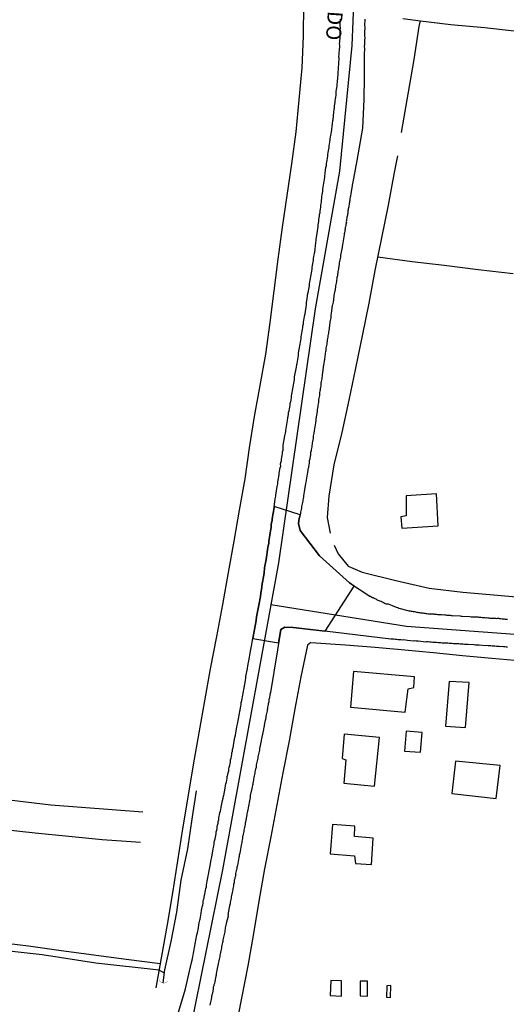
# Model space of a CAD drawing. Units: millimetres. Extents: x 187966 to 190380, y 1652115 to 1654893.
# Drawn here: x 189009 to 189090, y 1654465 to 1654629 of the extents above; entities that cross this region are included whole.
import ezdxf
from ezdxf.enums import TextEntityAlignment as Align

# ---------------------------------------------------------------- set-up
doc = ezdxf.new("R2010")
doc.units = ezdxf.units.MM
for name, color, linetype in [('IMAGEM', 7, 'Continuous'), ('V-BUEIRO', 5, 'Continuous'), ('V-CRUZAMENTO', 1, 'Continuous'), ('V-EDIFICACAO', 2, 'Continuous'), ('V-EIXO_DE_LOGRADOURO', 3, 'Continuous'), ('V-LOTE', 1, 'Continuous'), ('V-NOME_DOS_LOGRADOUROS', 7, 'Continuous'), ('V-QUADRA', 2, 'Continuous'), ('V-TESTADA', 5, 'Continuous'), ('V-VALETA', 6, 'Continuous')]:
    doc.layers.add(name, color=color, linetype=linetype)
doc.styles.get("Standard").update_dxf_attribs({"font": 'txt.shx', "height": 5})
picture_1 = doc.add_image_def('image1.jpg', size_in_pixel=(4018, 4626))

# ---------------------------------------------------------------- blocks, each defined once
blk = doc.blocks.new('305')
at = {"color": 0, "linetype": 'ByBlock', "lineweight": -2, "const_width": 0.05}
blk.add_lwpolyline([(0.73, 0.39, 0.60863), (-0.73, 0.38)], format="xyb", dxfattribs=at)

msp = doc.modelspace()

# ---------------------------------------------------------------- linework, layer by layer
at = {"layer": 'V-CRUZAMENTO'}
msp.add_lwpolyline([(189056.03, 1654546.22), (189051.72, 1654547.65), (189051.7, 1654547.51), (189051.52, 1654546.44), (189051.5, 1654546.28), (189051.41, 1654545.87), (189051.39, 1654545.56), (189051.35, 1654545.3), (189051.22, 1654544.69), (189051.19, 1654544.12), (189051.08, 1654543.55), (189050.8, 1654541.8), (189050.8, 1654541.54), (189050.67, 1654540.79), (189050.36, 1654538.82), (189050.12, 1654537.38), (189050.01, 1654536.5), (189049.92, 1654535.89), (189049.77, 1654535.01), (189049.66, 1654534.4), (189049.66, 1654534.14), (189049.53, 1654533.52), (189049.46, 1654533.26), (189049.4, 1654532.65), (189049.16, 1654531.16), (189049.16, 1654531.16), (189049.16, 1654531.16), (189049.16, 1654531.16), (189049.16, 1654531.16), (189049.16, 1654531.16), (189049.16, 1654531.16), (189048.77, 1654529.25), (189048.72, 1654528.62), (189048.17, 1654525.6), (189052.45, 1654524.89), (189052.82, 1654527.12), (189053.46, 1654527.5), (189054.88, 1654527.44), (189060.21, 1654526.83), (189065.04, 1654534.37), (189064.25, 1654534.88), (189059.25, 1654539.43), (189056.06, 1654543.64), (189055.75, 1654544.78), (189055.9, 1654545.65), (189055.92, 1654545.78), (189056.03, 1654546.22)], close=True, dxfattribs=at)
at = {"layer": 'V-EDIFICACAO'}
for points in [[(189073.7, 1654549.43), (189073.74, 1654546.08), (189072.84, 1654545.93), (189072.97, 1654544.01), (189079.05, 1654544.39), (189078.75, 1654549.74), (189073.7, 1654549.43)], [(189064.93, 1654520.1), (189064.42, 1654514.18), (189073.53, 1654513.32), (189074.04, 1654517.2), (189074.98, 1654517.44), (189075.08, 1654519.21), (189064.93, 1654520.1)], [(189080.87, 1654518.46), (189080.29, 1654511), (189080.29, 1654511), (189083.6, 1654510.78), (189084.23, 1654518.26), (189080.87, 1654518.46)], [(189063.36, 1654509.69), (189063.02, 1654505.63), (189063.65, 1654505.37), (189063.31, 1654501.52), (189068.45, 1654501.02), (189069.26, 1654509.11), (189063.36, 1654509.69)], [(189073.69, 1654510.15), (189073.45, 1654506.85), (189076.09, 1654506.64), (189076.39, 1654509.95), (189073.69, 1654510.15)], [(189081.92, 1654505.14), (189081.35, 1654499.75), (189088.7, 1654498.96), (189089.38, 1654504.43), (189081.92, 1654505.14)], [(189061.43, 1654494.63), (189061.06, 1654489.7), (189065.09, 1654489.36), (189065.26, 1654488.12), (189067.92, 1654487.94), (189068.2, 1654492.31), (189065.08, 1654492.58), (189065.13, 1654494.33), (189061.43, 1654494.63)], [(189061.13, 1654468.6), (189061.05, 1654466.06), (189062.92, 1654465.97), (189062.94, 1654468.55), (189061.13, 1654468.6)], [(189066.03, 1654466.01), (189067.28, 1654465.99), (189067.27, 1654468.46), (189066.02, 1654468.48), (189066.03, 1654466.01)], [(189070.52, 1654467.71), (189070.45, 1654465.8), (189071.1, 1654465.76), (189071.14, 1654467.73), (189070.52, 1654467.71)]]:
    msp.add_lwpolyline(points, close=True, dxfattribs=at)
at = {"layer": 'V-EIXO_DE_LOGRADOURO'}
for points in [[(189037.43, 1654890.05), (189036.99, 1654883.72), (189037.19, 1654875.24), (189037.59, 1654863.12), (189038.6, 1654847.38), (189041.84, 1654823.35), (189046.88, 1654791.35), (189050.67, 1654774.2), (189054.16, 1654754.72), (189060.27, 1654718.96), (189063.18, 1654707.62), (189064.34, 1654688.77), (189064.92, 1654669.29), (189065.5, 1654645.16), (189064.63, 1654624.52), (189062.59, 1654603.58), (189058.52, 1654580.62), (189052.4, 1654538.24), (189043.08, 1654487.07), (189034.94, 1654446.66), (189024.44, 1654390.88), (189018.91, 1654357.73), (189013.9, 1654335.73)], [(189051.13, 1654531.29), (189073.76, 1654527.69), (189099.35, 1654525.78), (189126.9, 1654523.2), (189145.86, 1654521.07), (189191.81, 1654516.02), (189238.21, 1654511.19), (189283.93, 1654507.15), (189330.55, 1654502.32), (189358.1, 1654498.95), (189374.25, 1654497.83), (189410.46, 1654494.91)]]:
    msp.add_lwpolyline(points, dxfattribs=at)
at = {"layer": 'V-LOTE'}
for points in [[(189032, 1654467.38), (189032.95, 1654472.64), (189033.9, 1654477.9), (189034.8, 1654483.22), (189035.64, 1654488.54), (189036.48, 1654493.86), (189037.38, 1654499.18), (189038.28, 1654504.53), (189039.18, 1654509.88), (189040.13, 1654515.23), (189041.08, 1654520.58), (189042.12, 1654525.93), (189043.16, 1654531.28), (189044.11, 1654536.63), (189045.03, 1654541.83), (189045.95, 1654547.03), (189046.85, 1654552.23), (189047.57, 1654557.43), (189048.41, 1654562.63), (189049.36, 1654567.83), (189050.31, 1654573.03), (189051.03, 1654578.32), (189051.7, 1654583.61), (189052.37, 1654588.9), (189053.09, 1654594.19), (189053.9, 1654599.48), (189054.65, 1654604.8), (189055.35, 1654610.12), (189055.88, 1654615.44), (189056.35, 1654620.76), (189056.62, 1654626.08), (189056.66, 1654631.4)], [(189072.92, 1654610.03), (189074.12, 1654616.71), (189075.04, 1654622.17), (189075.91, 1654627.69), (189076.09, 1654628.63)], [(189073.14, 1654629), (189076.09, 1654628.63), (189081.16, 1654628.03), (189086.78, 1654627.52), (189092.22, 1654626.92), (189097.78, 1654626.35), (189103.4, 1654625.81), (189108.96, 1654625.35), (189114.03, 1654624.95), (189119.39, 1654624.55), (189124.75, 1654624.15), (189130.11, 1654623.75), (189135.53, 1654623.35), (189140.95, 1654622.95), (189146.45, 1654622.55), (189151.95, 1654622.15), (189157.28, 1654621.72), (189162.35, 1654621.26), (189167.62, 1654620.75), (189173.21, 1654620.49), (189178.97, 1654620.09), (189181.46, 1654619.98)], [(189061.08, 1654543.21), (189060.62, 1654545.79), (189060.85, 1654549.35), (189061.72, 1654554.58), (189063.04, 1654559.96), (189064.19, 1654565.34), (189065.34, 1654570.72), (189066.46, 1654576.12), (189067.53, 1654581.52), (189068.54, 1654586.98), (189069.66, 1654592.44), (189070.78, 1654597.9), (189071.79, 1654603.36), (189072.34, 1654606.12)], [(189069.01, 1654589.28), (189074.72, 1654588.51), (189080.05, 1654587.86), (189085.72, 1654587.15), (189091.56, 1654586.47)], [(189061.72, 1654541.18), (189062.4, 1654539.73), (189064.03, 1654537.71), (189066.39, 1654536.68), (189071.98, 1654535.29), (189077.57, 1654534.01), (189083.16, 1654533.33), (189088.97, 1654532.87), (189094.56, 1654532.36)], [(189057.81, 1654524.96), (189057.26, 1654524.5), (189056.15, 1654519.25), (189055.16, 1654513.91), (189054.19, 1654508.57), (189053.17, 1654503.23), (189052.15, 1654497.89), (189051.13, 1654492.55), (189050.11, 1654487.21), (189049.17, 1654481.82), (189048.26, 1654476.43), (189047.29, 1654471.04), (189046.24, 1654465.65), (189045.19, 1654460.26)], [(189057.81, 1654524.96), (189063.59, 1654524.58), (189068.55, 1654524.15), (189073.51, 1654523.72), (189078.3, 1654523.26), (189083.09, 1654522.8), (189087.99, 1654522.34), (189093.09, 1654521.88), (189098.31, 1654521.42), (189103.64, 1654520.96), (189108.97, 1654520.5), (189114.44, 1654520.04), (189120.2, 1654519.61), (189125.96, 1654519.18), (189131.72, 1654518.75), (189136.97, 1654518.24), (189142.22, 1654517.73), (189144.51, 1654517.5)], [(189032.72, 1654471.36), (189027.04, 1654472.07), (189021.62, 1654472.81), (189016.2, 1654473.55), (189010.76, 1654474.29), (189005.17, 1654475), (188999.58, 1654475.91), (188993.77, 1654476.65), (188987.87, 1654477.53), (188981.94, 1654478.38), (188976.15, 1654479.26), (188970.17, 1654480.06), (188964.5, 1654480.86), (188959.06, 1654481.74), (188953.53, 1654482.54), (188948, 1654483.34), (188942.38, 1654484.14), (188936.76, 1654485.05), (188930.97, 1654485.93), (188929.13, 1654486.37)]]:
    msp.add_lwpolyline(points, dxfattribs=at)
at = {"layer": 'V-QUADRA'}
for points in [[(189035.31, 1654461.83), (189036.92, 1654467.18), (189037.84, 1654471.36), (189037.91, 1654471.46), (189037.91, 1654471.63), (189037.97, 1654471.7), (189037.97, 1654471.81), (189038.01, 1654471.97), (189038.06, 1654472.27), (189038.12, 1654472.58), (189038.19, 1654472.84), (189038.26, 1654473.15), (189038.3, 1654473.45), (189038.34, 1654473.76), (189038.43, 1654474.07), (189038.47, 1654474.37), (189038.54, 1654474.68), (189038.58, 1654474.99), (189038.65, 1654475.29), (189038.71, 1654475.6), (189038.78, 1654475.91), (189038.82, 1654476.21), (189038.91, 1654476.52), (189038.98, 1654476.83), (189039.05, 1654477.06), (189039.22, 1654478.23), (189039.33, 1654478.66), (189039.37, 1654478.84), (189039.52, 1654479.8), (189039.61, 1654480.24), (189039.66, 1654480.55), (189039.72, 1654480.85), (189039.79, 1654481.16), (189039.85, 1654481.47), (189039.88, 1654481.77), (189039.94, 1654482.08), (189040.01, 1654482.32), (189040.05, 1654482.39), (189040.05, 1654482.6), (189040.11, 1654482.69), (189040.11, 1654482.82), (189040.16, 1654483), (189040.2, 1654483.31), (189040.27, 1654483.61), (189040.33, 1654483.92), (189040.4, 1654484.23), (189040.42, 1654484.53), (189040.49, 1654484.84), (189040.55, 1654485.14), (189040.6, 1654485.41), (189040.66, 1654485.71), (189040.68, 1654486.02), (189040.73, 1654486.28), (189040.82, 1654486.59), (189040.86, 1654486.9), (189040.9, 1654487.16), (189040.97, 1654487.44), (189041.21, 1654488.69), (189041.3, 1654489.13), (189041.3, 1654489.15), (189041.56, 1654490.57), (189041.65, 1654491.01), (189041.69, 1654491.32), (189041.71, 1654491.62), (189041.78, 1654491.89), (189041.85, 1654492.19), (189041.93, 1654492.5), (189041.95, 1654492.76), (189042.02, 1654493.07), (189042.06, 1654493.38), (189042.13, 1654493.64), (189042.2, 1654493.94), (189042.22, 1654494.21), (189042.28, 1654494.51), (189042.35, 1654494.82), (189042.39, 1654495.08), (189042.46, 1654495.39), (189042.5, 1654495.7), (189042.52, 1654495.96), (189042.61, 1654496.26), (189042.65, 1654496.53), (189042.74, 1654496.83), (189042.81, 1654497.14), (189042.85, 1654497.4), (189042.88, 1654497.51), (189043.09, 1654498.63), (189043.2, 1654499.02), (189043.27, 1654499.37), (189043.29, 1654499.44), (189043.55, 1654500.64), (189043.6, 1654501.08), (189043.66, 1654501.39), (189043.73, 1654501.69), (189043.79, 1654502), (189043.84, 1654502.31), (189043.88, 1654502.61), (189043.88, 1654502.61), (189043.95, 1654502.76), (189043.97, 1654502.87), (189043.99, 1654502.92), (189044.05, 1654503.23), (189044.12, 1654503.53), (189044.14, 1654503.84), (189044.21, 1654504.15), (189044.3, 1654504.45), (189044.34, 1654504.76), (189044.41, 1654505.07), (189044.43, 1654505.37), (189044.52, 1654505.68), (189044.58, 1654505.98), (189044.65, 1654506.25), (189044.67, 1654506.55), (189044.74, 1654506.86), (189044.78, 1654507.12), (189044.87, 1654507.43), (189044.91, 1654507.74), (189044.93, 1654507.84), (189045.17, 1654509.09), (189045.26, 1654509.51), (189045.5, 1654510.89), (189045.57, 1654511.33), (189045.65, 1654511.63), (189045.7, 1654511.94), (189045.74, 1654512.2), (189045.79, 1654512.51), (189045.85, 1654512.81), (189045.92, 1654513.12), (189045.96, 1654513.43), (189045.96, 1654513.47), (189045.98, 1654513.55), (189046.01, 1654513.6), (189046.01, 1654513.73), (189046.03, 1654513.82), (189046.05, 1654513.86), (189046.07, 1654513.93), (189046.09, 1654514.04), (189046.14, 1654514.35), (189046.2, 1654514.65), (189046.22, 1654514.96), (189046.31, 1654515.27), (189046.36, 1654515.57), (189046.44, 1654515.88), (189046.46, 1654516.19), (189046.53, 1654516.49), (189046.57, 1654516.8), (189046.64, 1654517.1), (189046.68, 1654517.37), (189046.68, 1654517.39), (189046.92, 1654518.64), (189046.97, 1654519.08), (189046.97, 1654519.27), (189047.25, 1654520.61), (189047.34, 1654521.05), (189047.38, 1654521.35), (189047.45, 1654521.66), (189047.47, 1654521.92), (189047.6, 1654522.53), (189047.6, 1654522.53), (189047.6, 1654522.53), (189047.71, 1654523.15), (189047.82, 1654523.76), (189047.82, 1654523.76), (189047.82, 1654523.76), (189047.95, 1654524.37), (189048.04, 1654524.99), (189048.04, 1654524.99), (189048.04, 1654524.99), (189048.17, 1654525.6), (189048.17, 1654525.6), (189048.17, 1654525.6), (189048.17, 1654525.6), (189048.17, 1654525.6), (189048.72, 1654528.62), (189048.72, 1654528.62), (189048.72, 1654528.62), (189048.72, 1654528.62), (189048.77, 1654529.25), (189049.16, 1654531.16), (189049.16, 1654531.16), (189049.16, 1654531.16), (189049.16, 1654531.16), (189049.16, 1654531.16), (189049.4, 1654532.65), (189049.4, 1654532.65), (189049.4, 1654532.65), (189049.46, 1654533.26), (189049.53, 1654533.52), (189049.53, 1654533.52), (189049.66, 1654534.14), (189049.66, 1654534.4), (189049.77, 1654535.01), (189049.77, 1654535.01), (189049.77, 1654535.01), (189049.92, 1654535.89), (189049.92, 1654535.89), (189050.01, 1654536.5), (189050.01, 1654536.5), (189050.01, 1654536.5), (189050.12, 1654537.38), (189050.12, 1654537.38), (189050.12, 1654537.38), (189050.12, 1654537.38), (189050.36, 1654538.82), (189050.36, 1654538.82), (189050.36, 1654538.82), (189050.67, 1654540.79), (189050.8, 1654541.54), (189050.8, 1654541.54), (189050.8, 1654541.8), (189050.8, 1654541.8), (189050.8, 1654541.8), (189051.08, 1654543.55), (189051.08, 1654543.55), (189051.08, 1654543.55), (189051.08, 1654543.55), (189051.19, 1654544.12), (189051.19, 1654544.12), (189051.19, 1654544.12), (189051.22, 1654544.69), (189051.22, 1654544.69), (189051.22, 1654544.69), (189051.35, 1654545.3), (189051.39, 1654545.56), (189051.41, 1654545.87), (189051.41, 1654545.87), (189051.5, 1654546.28), (189051.52, 1654546.44), (189051.7, 1654547.51), (189051.7, 1654547.51), (189051.7, 1654547.51), (189051.7, 1654547.51), (189051.87, 1654548.93), (189051.96, 1654549.37), (189052.01, 1654549.52), (189052.22, 1654550.99), (189052.31, 1654551.43), (189052.31, 1654551.74), (189052.37, 1654552), (189052.44, 1654552.31), (189052.5, 1654552.61), (189052.55, 1654552.92), (189052.55, 1654553.22), (189052.62, 1654553.49), (189052.66, 1654553.79), (189052.72, 1654554.1), (189052.79, 1654554.36), (189052.77, 1654554.67), (189052.83, 1654554.98), (189052.9, 1654555.24), (189052.94, 1654555.55), (189052.99, 1654555.85), (189053.03, 1654556.16), (189053.07, 1654556.46), (189053.12, 1654556.73), (189053.19, 1654557.03), (189053.21, 1654557.34), (189053.23, 1654557.6), (189053.23, 1654557.84), (189053.51, 1654559.4), (189053.6, 1654559.84), (189053.64, 1654560.14), (189053.67, 1654560.29), (189053.91, 1654561.98), (189053.99, 1654562.42), (189054.06, 1654562.68), (189054.1, 1654562.99), (189054.12, 1654563.29), (189054.19, 1654563.6), (189054.26, 1654563.91), (189054.32, 1654564.21), (189054.37, 1654564.52), (189054.39, 1654564.83), (189054.47, 1654565.13), (189054.52, 1654565.44), (189054.58, 1654565.75), (189054.59, 1654566.05), (189054.65, 1654566.36), (189054.72, 1654566.67), (189054.78, 1654566.97), (189054.83, 1654567.28), (189054.85, 1654567.59), (189054.94, 1654567.89), (189054.98, 1654568.2), (189055.04, 1654568.5), (189055.07, 1654568.77), (189055.09, 1654569.07), (189055.07, 1654569.27), (189055.42, 1654570.87), (189055.51, 1654571.31), (189055.55, 1654571.5), (189055.74, 1654572.8), (189055.79, 1654573.23), (189055.83, 1654573.54), (189055.9, 1654573.8), (189055.94, 1654574.11), (189055.99, 1654574.41), (189056.03, 1654574.72), (189056.07, 1654575.03), (189056.07, 1654575.03), (189056.14, 1654575.33), (189056.21, 1654575.64), (189056.2, 1654575.95), (189056.27, 1654576.25), (189056.31, 1654576.56), (189056.38, 1654576.87), (189056.45, 1654577.17), (189056.47, 1654577.48), (189056.47, 1654577.54), (189056.49, 1654577.65), (189056.51, 1654577.79), (189056.58, 1654578.09), (189056.62, 1654578.4), (189056.67, 1654578.71), (189056.69, 1654579.01), (189056.75, 1654579.32), (189056.82, 1654579.62), (189056.87, 1654579.78), (189057.08, 1654581.24), (189057.12, 1654581.64), (189057.13, 1654581.92), (189057.34, 1654583.13), (189057.43, 1654583.57), (189057.5, 1654583.87), (189057.54, 1654584.18), (189057.58, 1654584.44), (189057.61, 1654584.75), (189057.67, 1654585.05), (189057.71, 1654585.36), (189057.76, 1654585.67), (189057.8, 1654585.97), (189057.85, 1654586.28), (189057.91, 1654586.59), (189057.96, 1654586.89), (189058.02, 1654587.2), (189058.04, 1654587.51), (189058.09, 1654587.81), (189058.13, 1654588.12), (189058.2, 1654588.42), (189058.24, 1654588.69), (189058.26, 1654588.99), (189058.31, 1654589.3), (189058.35, 1654589.56), (189058.42, 1654589.87), (189058.46, 1654590.06), (189058.66, 1654591.62), (189058.7, 1654592.06), (189058.7, 1654592.17), (189058.92, 1654593.55), (189058.98, 1654593.99), (189059.05, 1654594.29), (189059.05, 1654594.6), (189059.1, 1654594.9), (189059.14, 1654595.17), (189059.18, 1654595.47), (189059.23, 1654595.78), (189059.25, 1654596.04), (189059.29, 1654596.35), (189059.36, 1654596.66), (189059.38, 1654596.92), (189059.45, 1654597.23), (189059.47, 1654597.53), (189059.49, 1654597.84), (189059.53, 1654598.14), (189059.58, 1654598.41), (189059.62, 1654598.71), (189059.64, 1654599.02), (189059.66, 1654599.28), (189059.73, 1654599.59), (189059.77, 1654599.9), (189059.8, 1654600.16), (189059.84, 1654600.46), (189059.84, 1654600.53), (189060.02, 1654601.87), (189060.08, 1654602.13), (189060.25, 1654603.75), (189060.34, 1654604.19), (189060.41, 1654604.49), (189060.43, 1654604.8), (189060.47, 1654605.11), (189060.54, 1654605.41), (189060.6, 1654605.72), (189060.65, 1654606.03), (189060.67, 1654606.33), (189060.72, 1654606.64), (189060.78, 1654606.94), (189060.82, 1654607.21), (189060.87, 1654607.51), (189060.89, 1654607.82), (189060.93, 1654608.08), (189060.98, 1654608.39), (189061.04, 1654608.7), (189061.07, 1654608.96), (189061.09, 1654609.26), (189061.13, 1654609.53), (189061.2, 1654609.83), (189061.26, 1654610.07), (189061.42, 1654611.5), (189061.48, 1654611.94), (189061.53, 1654612.13), (189061.53, 1654612.13), (189061.68, 1654613.42), (189061.72, 1654613.86), (189061.74, 1654614.12), (189061.79, 1654614.43), (189061.83, 1654614.74), (189061.87, 1654615), (189061.9, 1654615.31), (189061.94, 1654615.61), (189061.98, 1654615.92), (189062.03, 1654616.23), (189062.05, 1654616.53), (189062.07, 1654616.84), (189062.12, 1654617.15), (189062.16, 1654617.45), (189062.22, 1654617.76), (189062.22, 1654618.07), (189062.25, 1654618.37), (189062.29, 1654618.68), (189062.31, 1654618.98), (189062.34, 1654619.25), (189062.36, 1654619.55), (189062.36, 1654619.86), (189062.4, 1654620.12), (189062.42, 1654620.43), (189062.43, 1654620.49), (189062.49, 1654621.74), (189062.53, 1654622.18), (189062.53, 1654622.44), (189062.51, 1654622.51), (189062.62, 1654623.84), (189062.64, 1654624.24), (189062.64, 1654624.54), (189062.62, 1654624.81), (189062.66, 1654625.11), (189062.66, 1654625.42), (189062.69, 1654625.68), (189062.69, 1654625.99), (189062.69, 1654626.3), (189062.69, 1654626.56), (189062.71, 1654626.87), (189062.71, 1654627.17), (189062.75, 1654627.48), (189062.73, 1654627.78), (189062.73, 1654628.05), (189062.73, 1654628.35), (189062.75, 1654628.66), (189062.77, 1654628.92)], [(189066.82, 1654628.88), (189066.8, 1654628.53), (189066.78, 1654628.18), (189066.76, 1654628.11), (189066.8, 1654627.35), (189066.78, 1654626.82), (189066.76, 1654626.47), (189066.76, 1654626.12), (189066.8, 1654625.77), (189066.76, 1654625.42), (189066.76, 1654625.07), (189066.76, 1654624.72), (189066.73, 1654624.37), (189066.76, 1654624.02), (189066.76, 1654623.67), (189066.73, 1654623.32), (189066.71, 1654622.97), (189066.71, 1654622.62), (189066.73, 1654622.27), (189066.73, 1654621.92), (189066.71, 1654621.57), (189066.71, 1654621.22), (189066.69, 1654620.87), (189066.73, 1654620.56), (189066.73, 1654620.21), (189066.71, 1654619.86), (189066.69, 1654619.51), (189066.69, 1654619.16), (189066.71, 1654618.81), (189066.71, 1654618.46), (189066.71, 1654618.11), (189066.69, 1654617.76), (189066.69, 1654617.41), (189066.67, 1654617.3), (189066.67, 1654615.92), (189066.68, 1654615.53), (189066.42, 1654610.72), (189065.47, 1654605.34), (189064.78, 1654601.44), (189064.74, 1654601.4), (189064.72, 1654601.25), (189064.7, 1654601.1), (189064.48, 1654599.83), (189064.44, 1654599.37), (189064.39, 1654599.2), (189064.35, 1654599.02), (189064.35, 1654598.84), (189064.31, 1654598.67), (189064.26, 1654598.49), (189064.24, 1654598.32), (189064.22, 1654598.19), (189064.22, 1654598.14), (189064.19, 1654597.97), (189064.17, 1654597.79), (189064.13, 1654597.62), (189064.11, 1654597.44), (189064.06, 1654597.27), (189064.06, 1654597.27), (189064.04, 1654597.09), (189064, 1654596.92), (189063.98, 1654596.74), (189063.98, 1654596.57), (189063.96, 1654596.39), (189063.91, 1654596.22), (189063.89, 1654596.04), (189063.84, 1654595.87), (189063.82, 1654595.69), (189063.78, 1654595.52), (189063.76, 1654595.34), (189063.71, 1654595.17), (189063.74, 1654594.99), (189063.71, 1654594.92), (189063.69, 1654594.82), (189063.67, 1654594.64), (189063.63, 1654594.47), (189063.61, 1654594.29), (189063.56, 1654594.14), (189063.52, 1654593.9), (189063.49, 1654593.72), (189063.5, 1654593.54), (189063.45, 1654593.28), (189063.39, 1654593.09), (189063.38, 1654592.93), (189063.17, 1654591.62), (189063.1, 1654591.27), (189063.06, 1654591.01), (189063.04, 1654590.85), (189062.79, 1654589.56), (189062.75, 1654589.21), (189062.73, 1654588.99), (189062.66, 1654588.73), (189062.62, 1654588.51), (189062.57, 1654588.25), (189062.57, 1654588.03), (189062.51, 1654587.77), (189062.51, 1654587.63), (189062.47, 1654587.55), (189062.44, 1654587.46), (189062.44, 1654587.29), (189062.38, 1654587.07), (189062.34, 1654586.81), (189062.33, 1654586.59), (189062.29, 1654586.32), (189062.25, 1654586.1), (189062.18, 1654585.84), (189062.14, 1654585.62), (189062.09, 1654585.36), (189062.09, 1654585.14), (189062.05, 1654584.88), (189062.01, 1654584.66), (189061.96, 1654584.44), (189061.92, 1654584.22), (189061.87, 1654583.96), (189061.87, 1654583.74), (189061.81, 1654583.48), (189061.79, 1654583.41), (189061.68, 1654582.78), (189061.59, 1654582.08), (189061.52, 1654581.73), (189061.5, 1654581.51), (189061.41, 1654581.24), (189061.39, 1654581.18), (189061.22, 1654579.89), (189061.17, 1654579.54), (189061.17, 1654579.32), (189061.13, 1654579.1), (189061.09, 1654578.88), (189061.07, 1654578.66), (189061, 1654578.4), (189060.98, 1654578.18), (189060.95, 1654577.96), (189060.91, 1654577.74), (189060.87, 1654577.48), (189060.85, 1654577.26), (189060.8, 1654577), (189060.76, 1654576.78), (189060.76, 1654576.56), (189060.72, 1654576.34), (189060.67, 1654576.08), (189060.63, 1654575.86), (189060.58, 1654575.64), (189060.56, 1654575.42), (189060.54, 1654575.16), (189060.5, 1654574.94), (189060.47, 1654574.72), (189060.43, 1654574.5), (189060.39, 1654574.24), (189060.34, 1654574.02), (189060.32, 1654573.76), (189060.3, 1654573.54), (189060.28, 1654573.52), (189060.12, 1654572.18), (189060.06, 1654571.83), (189060.01, 1654571.57), (189059.97, 1654571.35), (189059.95, 1654571.28), (189059.77, 1654569.99), (189059.71, 1654569.6), (189059.71, 1654569.6), (189059.71, 1654569.38), (189059.66, 1654569.16), (189059.64, 1654568.94), (189059.6, 1654568.68), (189059.55, 1654568.46), (189059.51, 1654568.2), (189059.51, 1654568.06), (189059.49, 1654567.98), (189059.47, 1654567.76), (189059.45, 1654567.54), (189059.4, 1654567.28), (189059.38, 1654567.06), (189059.33, 1654566.84), (189059.29, 1654566.62), (189059.29, 1654566.36), (189059.25, 1654566.14), (189059.2, 1654565.92), (189059.18, 1654565.7), (189059.12, 1654565.44), (189059.1, 1654565.22), (189059.07, 1654564.96), (189059.05, 1654564.74), (189059.01, 1654564.52), (189058.96, 1654564.3), (189058.92, 1654564.04), (189058.88, 1654563.82), (189058.88, 1654563.6), (189058.88, 1654563.45), (189058.68, 1654562.24), (189058.63, 1654561.89), (189058.61, 1654561.67), (189058.57, 1654561.56), (189058.37, 1654560.23), (189058.31, 1654559.88), (189058.26, 1654559.66), (189058.22, 1654559.4), (189058.22, 1654559.18), (189058.2, 1654558.96), (189058.15, 1654558.74), (189058.09, 1654558.48), (189058.06, 1654558.26), (189058.02, 1654558.04), (189058, 1654557.82), (189057.98, 1654557.56), (189057.93, 1654557.34), (189057.89, 1654557.12), (189057.85, 1654556.9), (189057.78, 1654556.64), (189057.78, 1654556.42), (189057.76, 1654556.16), (189057.71, 1654556.05), (189057.69, 1654555.94), (189057.67, 1654555.72), (189057.63, 1654555.5), (189057.56, 1654555.24), (189057.56, 1654555.02), (189057.54, 1654554.8), (189057.5, 1654554.58), (189057.43, 1654554.32), (189057.41, 1654554.1), (189057.34, 1654553.88), (189057.32, 1654553.66), (189057.26, 1654553.38), (189057.06, 1654552.04), (189056.99, 1654551.71), (189056.91, 1654551.45), (189056.71, 1654550.07), (189056.64, 1654549.72), (189056.6, 1654549.42), (189056.6, 1654549.2), (189056.56, 1654548.98), (189056.49, 1654548.76), (189056.47, 1654548.54), (189056.43, 1654548.32), (189056.36, 1654548.1), (189056.34, 1654547.84), (189056.29, 1654547.62), (189056.25, 1654547.36), (189056.21, 1654547.14), (189056.14, 1654546.92), (189056.12, 1654546.7), (189056.09, 1654546.44), (189056.03, 1654546.22), (189056.03, 1654546.22), (189055.92, 1654545.78), (189055.9, 1654545.65), (189055.75, 1654544.78), (189056.06, 1654543.64), (189059.25, 1654539.43), (189064.25, 1654534.88), (189067.65, 1654532.69), (189067.76, 1654532.67), (189067.83, 1654532.6), (189068.01, 1654532.54), (189068.07, 1654532.47), (189068.14, 1654532.47), (189068.2, 1654532.45), (189068.29, 1654532.38), (189068.47, 1654532.29), (189068.64, 1654532.23), (189068.77, 1654532.14), (189068.99, 1654532.03), (189069.17, 1654531.96), (189069.25, 1654531.92), (189069.34, 1654531.9), (189069.52, 1654531.83), (189069.69, 1654531.75), (189069.84, 1654531.66), (189070.04, 1654531.59), (189070.22, 1654531.48), (189070.39, 1654531.42), (189070.57, 1654531.4), (189070.72, 1654531.38), (189071.79, 1654530.94), (189071.97, 1654530.91), (189072.01, 1654530.87), (189072.12, 1654530.85), (189072.3, 1654530.78), (189072.47, 1654530.7), (189073.98, 1654530.3), (189074.18, 1654530.26), (189074.38, 1654530.21), (189074.55, 1654530.17), (189074.73, 1654530.17), (189074.9, 1654530.13), (189075.08, 1654530.11), (189075.25, 1654530.06), (189075.43, 1654530.04), (189075.6, 1654529.99), (189075.78, 1654529.97), (189075.95, 1654529.93), (189076.13, 1654529.91), (189076.3, 1654529.91), (189076.48, 1654529.89), (189076.65, 1654529.84), (189076.83, 1654529.82), (189077, 1654529.8), (189077.18, 1654529.78), (189077.36, 1654529.76), (189077.53, 1654529.73), (189077.71, 1654529.73), (189077.88, 1654529.71), (189078.06, 1654529.73), (189078.23, 1654529.73), (189078.36, 1654529.73), (189078.41, 1654529.69), (189078.58, 1654529.69), (189078.76, 1654529.67), (189078.93, 1654529.64), (189079.11, 1654529.64), (189079.28, 1654529.62), (189079.46, 1654529.6), (189079.63, 1654529.6), (189079.81, 1654529.58), (189079.98, 1654529.6), (189080.16, 1654529.58), (189080.33, 1654529.56), (189080.51, 1654529.54), (189080.68, 1654529.51), (189080.86, 1654529.51), (189081.03, 1654529.51), (189081.21, 1654529.47), (189081.4, 1654529.43), (189082.7, 1654529.38), (189082.91, 1654529.34), (189083.07, 1654529.32), (189084.32, 1654529.27), (189084.58, 1654529.25), (189084.75, 1654529.25), (189084.93, 1654529.21), (189085.1, 1654529.21), (189085.28, 1654529.23), (189085.5, 1654529.21), (189085.67, 1654529.21), (189085.85, 1654529.16), (189086.02, 1654529.16), (189086.2, 1654529.16), (189086.42, 1654529.12), (189086.59, 1654529.12), (189086.77, 1654529.1), (189086.94, 1654529.07), (189087.12, 1654529.1), (189087.34, 1654529.07), (189087.51, 1654529.07), (189087.69, 1654529.03), (189087.86, 1654529.03), (189088.04, 1654529.03), (189088.04, 1654529.03), (189088.26, 1654529.01), (189088.43, 1654528.99), (189088.61, 1654528.99), (189088.78, 1654528.97), (189088.96, 1654528.99), (189089.18, 1654528.99), (189089.22, 1654528.94), (189089.35, 1654528.94), (189089.53, 1654528.94), (189089.7, 1654528.92), (189089.88, 1654528.9), (189090.05, 1654528.9), (189090.23, 1654528.86), (189090.4, 1654528.86), (189090.62, 1654528.86)], [(189090.62, 1654524.17), (189090.4, 1654524.2), (189090.18, 1654524.22), (189089.92, 1654524.24), (189089.7, 1654524.26), (189089.44, 1654524.24), (189089.22, 1654524.26), (189089, 1654524.28), (189088.78, 1654524.3), (189088.52, 1654524.35), (189088.3, 1654524.35), (189088.08, 1654524.37), (189087.86, 1654524.39), (189087.6, 1654524.39), (189087.38, 1654524.41), (189087.16, 1654524.43), (189086.94, 1654524.41), (189086.92, 1654524.42), (189085.89, 1654524.5), (189085.54, 1654524.52), (189085.28, 1654524.52), (189085.06, 1654524.54), (189084.99, 1654524.55), (189084.05, 1654524.61), (189083.7, 1654524.61), (189083.44, 1654524.63), (189083.22, 1654524.65), (189082.96, 1654524.68), (189082.74, 1654524.7), (189082.52, 1654524.72), (189082.3, 1654524.72), (189082.04, 1654524.72), (189081.82, 1654524.72), (189081.6, 1654524.74), (189081.38, 1654524.76), (189081.12, 1654524.78), (189080.9, 1654524.81), (189080.64, 1654524.83), (189080.42, 1654524.83), (189080.2, 1654524.83), (189079.98, 1654524.85), (189079.72, 1654524.87), (189079.5, 1654524.9), (189079.28, 1654524.92), (189079.06, 1654524.92), (189078.8, 1654524.96), (189078.58, 1654524.96), (189078.36, 1654524.96), (189078.14, 1654524.96), (189077.88, 1654525), (189077.66, 1654525), (189077.4, 1654525.05), (189077.18, 1654525.05), (189077.02, 1654525.03), (189075.74, 1654525.16), (189075.38, 1654525.2), (189075.12, 1654525.22), (189074.97, 1654525.2), (189073.94, 1654525.31), (189073.59, 1654525.33), (189073.33, 1654525.38), (189073.11, 1654525.35), (189072.85, 1654525.38), (189072.63, 1654525.4), (189072.36, 1654525.42), (189072.15, 1654525.44), (189071.88, 1654525.46), (189071.66, 1654525.51), (189071.4, 1654525.51), (189071.18, 1654525.51), (189071.14, 1654525.51), (189061.53, 1654526.7), (189054.88, 1654527.44), (189053.46, 1654527.5), (189052.82, 1654527.12), (189051.08, 1654516.64), (189051.06, 1654516.45), (189051, 1654516.27), (189050.97, 1654516.1), (189050.93, 1654515.92), (189050.91, 1654515.75), (189050.86, 1654515.57), (189050.84, 1654515.51), (189050.84, 1654515.48), (189050.84, 1654515.4), (189050.84, 1654515.22), (189050.8, 1654515.05), (189050.75, 1654514.87), (189050.71, 1654514.7), (189050.71, 1654514.7), (189050.69, 1654514.52), (189050.65, 1654514.37), (189050.6, 1654514.17), (189050.58, 1654514), (189050.6, 1654513.82), (189050.56, 1654513.8), (189050.53, 1654513.56), (189050.47, 1654513.34), (189050.43, 1654513.12), (189050.38, 1654512.9), (189050.34, 1654512.64), (189050.32, 1654512.42), (189050.29, 1654512.33), (189050.25, 1654512.2), (189050.25, 1654512.04), (189050.21, 1654511.98), (189050.18, 1654511.89), (189050.16, 1654511.78), (189050.14, 1654511.72), (189050.1, 1654511.5), (189050.08, 1654511.41), (189050.05, 1654511.32), (189050.08, 1654511.24), (189050.03, 1654511.04), (189049.97, 1654510.76), (189049.92, 1654510.54), (189049.9, 1654510.43), (189049.64, 1654509.18), (189049.57, 1654508.87), (189049.53, 1654508.66), (189049.51, 1654508.54), (189049.24, 1654507.3), (189049.24, 1654506.99), (189049.18, 1654506.77), (189049.13, 1654506.55), (189049.07, 1654506.33), (189049.05, 1654506.12), (189049, 1654505.9), (189048.98, 1654505.68), (189048.91, 1654505.46), (189048.87, 1654505.24), (189048.83, 1654505.02), (189048.76, 1654504.76), (189048.72, 1654504.54), (189048.7, 1654504.32), (189048.68, 1654504.1), (189048.61, 1654503.84), (189048.56, 1654503.62), (189048.5, 1654503.4), (189048.46, 1654503.18), (189048.43, 1654502.92), (189048.39, 1654502.7), (189048.33, 1654502.44), (189048.28, 1654502.22), (189048.24, 1654502), (189048.19, 1654501.78), (189048.17, 1654501.52), (189048.13, 1654501.3), (189048.08, 1654501.08), (189048.02, 1654500.86), (189047.98, 1654500.62), (189047.73, 1654499.42), (189047.69, 1654499.11), (189047.63, 1654498.82), (189047.38, 1654497.36), (189047.29, 1654497.07), (189047.29, 1654496.99), (189047.27, 1654496.83), (189047.21, 1654496.62), (189047.16, 1654496.4), (189047.12, 1654496.24), (189047.14, 1654496.18), (189047.12, 1654496.09), (189047.1, 1654496), (189047.1, 1654495.96), (189047.1, 1654495.89), (189047.08, 1654495.8), (189047.06, 1654495.74), (189047.01, 1654495.52), (189046.97, 1654495.3), (189046.92, 1654495.04), (189046.9, 1654494.95), (189046.86, 1654494.9), (189046.88, 1654494.82), (189046.86, 1654494.6), (189046.81, 1654494.38), (189046.75, 1654494.12), (189046.71, 1654493.9), (189046.64, 1654493.64), (189046.62, 1654493.42), (189046.59, 1654493.2), (189046.55, 1654492.98), (189046.49, 1654492.72), (189046.49, 1654492.69), (189046.44, 1654492.61), (189046.44, 1654492.5), (189046.4, 1654492.28), (189046.38, 1654492.06), (189046.33, 1654491.8), (189046.29, 1654491.58), (189046.29, 1654491.58), (189046.24, 1654491.36), (189046.18, 1654491.16), (189045.96, 1654489.83), (189045.87, 1654489.48), (189045.85, 1654489.26), (189045.81, 1654489.1), (189045.57, 1654487.77), (189045.54, 1654487.64), (189045.5, 1654487.51), (189045.48, 1654487.29), (189045.41, 1654487.07), (189045.37, 1654486.85), (189045.32, 1654486.63), (189045.28, 1654486.41), (189045.32, 1654486.34), (189045.28, 1654486.34), (189045.26, 1654486.2), (189045.24, 1654485.98), (189045.17, 1654485.76), (189045.13, 1654485.54), (189045.06, 1654485.32), (189045.06, 1654485.1), (189045.02, 1654484.84), (189045, 1654484.75), (189044.95, 1654484.62), (189044.91, 1654484.4), (189044.89, 1654484.18), (189044.82, 1654483.92), (189044.8, 1654483.7), (189044.76, 1654483.48), (189044.69, 1654483.26), (189044.67, 1654483), (189044.6, 1654482.78), (189044.56, 1654482.56), (189044.52, 1654482.34), (189044.49, 1654482.08), (189044.45, 1654481.86), (189044.39, 1654481.6), (189044.34, 1654481.38), (189044.26, 1654481.05), (189044.03, 1654479.85), (189044.01, 1654479.62), (189043.97, 1654479.6), (189043.99, 1654479.54), (189044.04, 1654479.3), (189043.7, 1654478.1), (189043.66, 1654477.79), (189043.6, 1654477.57), (189043.55, 1654477.35), (189043.53, 1654477.13), (189043.47, 1654476.91), (189043.47, 1654476.69), (189043.4, 1654476.48), (189043.35, 1654476.26), (189043.31, 1654476.04), (189043.25, 1654475.82), (189043.2, 1654475.6), (189043.16, 1654475.38), (189043.14, 1654475.12), (189043.09, 1654474.9), (189043.03, 1654474.68), (189042.98, 1654474.46), (189042.92, 1654474.2), (189042.9, 1654473.98), (189042.87, 1654473.76), (189042.81, 1654473.54), (189042.77, 1654473.28), (189042.7, 1654473.06), (189042.63, 1654472.8), (189042.63, 1654472.58), (189042.59, 1654472.36), (189042.52, 1654472.14), (189042.46, 1654471.88), (189042.41, 1654471.66), (189042.37, 1654471.44), (189042.35, 1654471.37), (189042.13, 1654470.3), (189042.08, 1654470), (189042.06, 1654469.78), (189042.04, 1654469.56), (189042.02, 1654469.49), (189041.98, 1654469.3), (189041.8, 1654468.42), (189041.73, 1654468.11), (189041.67, 1654467.89), (189041.63, 1654467.68), (189041.56, 1654467.46), (189041.56, 1654467.24), (189041.52, 1654467.02), (189041.49, 1654466.93), (189041.45, 1654466.8), (189041.45, 1654466.71), (189041.41, 1654466.58), (189041.36, 1654466.32), (189041.32, 1654466.1), (189041.28, 1654466.06), (189041.28, 1654465.97), (189041.28, 1654465.94), (189041.28, 1654465.88), (189041.25, 1654465.66), (189041.25, 1654465.66), (189041.21, 1654465.51), (189041.19, 1654465.4), (189041.14, 1654465.18), (189041.1, 1654464.96), (189041.03, 1654464.74), (189040.99, 1654464.48)]]:
    msp.add_lwpolyline(points, dxfattribs=at)
at = {"layer": 'V-TESTADA'}
for points in [[(189032, 1654467.38), (189032.95, 1654472.64), (189033.9, 1654477.9), (189034.8, 1654483.22), (189035.64, 1654488.54), (189036.48, 1654493.86), (189037.38, 1654499.18), (189038.28, 1654504.53), (189039.18, 1654509.88), (189040.13, 1654515.23), (189041.08, 1654520.58), (189042.12, 1654525.93), (189043.16, 1654531.28), (189044.11, 1654536.63), (189045.03, 1654541.83), (189045.95, 1654547.03), (189046.85, 1654552.23), (189047.57, 1654557.43), (189048.41, 1654562.63), (189049.36, 1654567.83), (189050.31, 1654573.03), (189051.03, 1654578.32), (189051.7, 1654583.61), (189052.37, 1654588.9), (189053.09, 1654594.19), (189053.9, 1654599.48), (189054.65, 1654604.8), (189055.35, 1654610.12), (189055.88, 1654615.44), (189056.35, 1654620.76), (189056.62, 1654626.08), (189056.66, 1654631.4)], [(189072.92, 1654610.03), (189074.12, 1654616.71), (189075.04, 1654622.17), (189075.91, 1654627.69), (189076.09, 1654628.63)], [(189061.08, 1654543.21), (189060.62, 1654545.79), (189060.85, 1654549.35), (189061.72, 1654554.58), (189063.04, 1654559.96), (189064.19, 1654565.34), (189065.34, 1654570.72), (189066.46, 1654576.12), (189067.53, 1654581.52), (189068.54, 1654586.98), (189069.66, 1654592.44), (189070.78, 1654597.9), (189071.79, 1654603.36), (189072.34, 1654606.12)], [(189061.72, 1654541.18), (189062.4, 1654539.73), (189064.03, 1654537.71), (189066.39, 1654536.68), (189071.98, 1654535.29), (189077.57, 1654534.01), (189083.16, 1654533.33), (189088.97, 1654532.87), (189094.56, 1654532.36)], [(189057.81, 1654524.96), (189057.26, 1654524.5), (189056.15, 1654519.25), (189055.16, 1654513.91), (189054.19, 1654508.57), (189053.17, 1654503.23), (189052.15, 1654497.89), (189051.13, 1654492.55), (189050.11, 1654487.21), (189049.17, 1654481.82), (189048.26, 1654476.43), (189047.29, 1654471.04), (189046.24, 1654465.65), (189045.19, 1654460.26)], [(189057.81, 1654524.96), (189063.59, 1654524.58), (189068.55, 1654524.15), (189073.51, 1654523.72), (189078.3, 1654523.26), (189083.09, 1654522.8), (189087.99, 1654522.34), (189093.09, 1654521.88), (189098.31, 1654521.42), (189103.64, 1654520.96), (189108.97, 1654520.5), (189114.44, 1654520.04), (189120.2, 1654519.61), (189125.96, 1654519.18), (189131.72, 1654518.75), (189136.97, 1654518.24), (189142.22, 1654517.73), (189144.51, 1654517.5)]]:
    msp.add_lwpolyline(points, dxfattribs=at)
at = {"layer": 'V-VALETA'}
for points in [[(189029.8, 1654496.66), (189014.44, 1654497.8), (189002.87, 1654499.22), (188992.89, 1654499.96), (188981.83, 1654500.98), (188970.09, 1654501.83), (188958.63, 1654502.91), (188947.17, 1654503.99), (188929.11, 1654505.81)], [(188929.11, 1654500.51), (188934.48, 1654500.12), (188940.04, 1654499.72), (188945.29, 1654499.24), (188950.59, 1654498.76), (188955.95, 1654498.28), (188961.62, 1654497.85), (188967.04, 1654497.34), (188972.23, 1654496.83), (188977.96, 1654496.29), (188983.83, 1654495.81), (188989.67, 1654495.41), (188995.37, 1654494.98), (189000.7, 1654494.38), (189006.26, 1654493.81), (189011.85, 1654493.24), (189017.44, 1654492.67), (189023.03, 1654492.1), (189028.62, 1654491.73), (189029.43, 1654491.67)], [(189033.46, 1654470.36), (189034.52, 1654475.12), (189035.47, 1654479.96), (189036.22, 1654485.31), (189037.31, 1654490.57), (189038.06, 1654495.89), (189038.78, 1654500.21)], [(188929.13, 1654485.15), (188940.83, 1654483.27), (188951.95, 1654481.51), (188963.46, 1654480.03), (188973.38, 1654478.49), (188983.81, 1654477.12), (188993.5, 1654475.58), (189003.37, 1654474.04), (189008.52, 1654473.41), (189013.01, 1654472.9), (189021.97, 1654471.53), (189032.54, 1654470.38)], [(189032.45, 1654470.39), (189033.25, 1654469.92)], [(189033.17, 1654468.2), (189033.46, 1654470.36)], [(189033.4, 1654469.89), (189033.25, 1654469.92)]]:
    msp.add_lwpolyline(points, dxfattribs=at)

# ---------------------------------------------------------------- block references
at = {"layer": 'V-BUEIRO', "rotation": 171.0663816730677}
msp.add_blockref('305', (189033.28, 1654468.99), dxfattribs=at)

# ---------------------------------------------------------------- texts
at = {"layer": 'V-NOME_DOS_LOGRADOUROS'}
msp.add_text('ANTÔNIO                                 AMADO', height=2.5, rotation=266.0198, dxfattribs=at).set_placement((189063.16, 1654677.5), align=Align.BOTTOM_LEFT)

# ---------------------------------------------------------------- referenced raster images: frames only (the image files are external)
at = {"layer": 'IMAGEM'}
image = msp.add_image(picture_1, insert=(187967.08, 1652114.97), size_in_units=(2413.01, 2778.14), dxfattribs=at)
image.dxf.flags = 7

doc.saveas('drawing.dxf')
